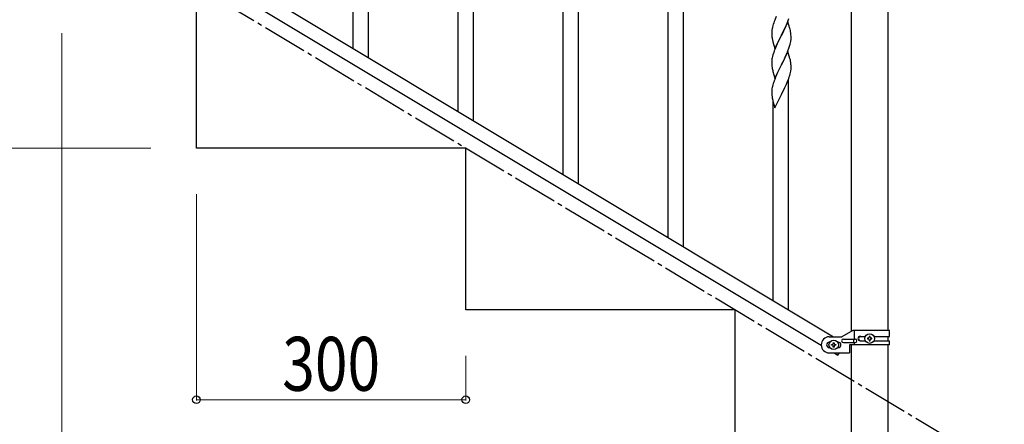
# Model space of a CAD drawing. Units: millimetres. Extents: x 0 to 8280, y 0 to 5795.
# Drawn here: x 949 to 2046, y 998 to 1448 of the extents above; entities that cross this region are included whole.
import ezdxf

# ---------------------------------------------------------------- set-up
doc = ezdxf.new("R2010")
doc.units = ezdxf.units.MM
doc.linetypes.add('YCENTER_1', pattern=[13, 10, -1, 1, -1])
doc.layers.add('YKK_A1', color=4, linetype='Continuous', lineweight=30)
doc.layers.add('YKK_D', color=6, linetype='Continuous', lineweight=13)
doc.styles.add('text-b', font='extslim2.shx', dxfattribs={"width": 0.8, "bigfont": 'extfont2.shx'})

msp = doc.modelspace()

# ---------------------------------------------------------------- linework, layer by layer
at = {"layer": 'YKK_A1', "linetype": 'Continuous', "ltscale": 0.5}
for p, q in [((1875.9, 1101.3), (1875.9, 1875)), ((1916.4, 1875), (1916.4, 1102.1)), ((1437.6, 1345.9), (1437.6, 1695.6)), ((1454.6, 1335.7), (1454.6, 1695.6)), ((1337.6, 1405.9), (1337.6, 1662.6)), ((1320.6, 1416.1), (1320.6, 1637.3)), ((1036.5, 1569.1), (1842.1, 1085.8)), ((1050.1, 1578.4), (1855.7, 1095.1)), ((1671.6, 1205.6), (1671.6, 1555.3)), ((1688.6, 1195.4), (1688.6, 1555.3)), ((1571.6, 1265.6), (1571.6, 1522.2)), ((1554.6, 1275.7), (1554.6, 1496.9)), ((1146.1, 1305), (1146.1, 1485)), ((1792, 1451.4), (1790.3, 1447.4)), ((1805.5, 1447.2), (1806.2, 1449.2)), ((1787.5, 1438.1), (1787.3, 1436.8)), ((1787.8, 1439.5), (1787.5, 1438.1)), ((1788.3, 1441.4), (1787.8, 1439.5)), ((1788.7, 1442.9), (1788.3, 1441.4)), ((1790.3, 1447.4), (1789.7, 1445.9)), ((1805, 1445.5), (1797.8, 1430.6)), ((1799.9, 1434.7), (1801.4, 1437.8)), ((1801.4, 1437.8), (1802.1, 1439.3)), ((1802.1, 1439.3), (1803.4, 1442.2)), ((1803.4, 1442.2), (1804.3, 1444.2)), ((1804.3, 1444.2), (1805.5, 1447.2)), ((1807.2, 1438.1), (1805, 1445.5)), ((1807.4, 1437.3), (1807.2, 1438.1)), ((1807.8, 1435.9), (1807.4, 1437.3)), ((1787.1, 1435.5), (1787.1, 1434.7)), ((1787.1, 1434.7), (1787.1, 1434.3)), ((1787.1, 1434.3), (1787.1, 1432.4)), ((1787.1, 1432.4), (1787.1, 1431.4)), ((1787.1, 1431.4), (1787.2, 1430.5)), ((1787.2, 1430.5), (1787.3, 1429)), ((1787.3, 1429), (1787.4, 1427.7)), ((1787.4, 1427.7), (1787.6, 1426.7)), ((1787.6, 1426.7), (1787.7, 1425.8)), ((1790.6, 1415.8), (1797.8, 1430.6)), ((1797.6, 1430.3), (1795.3, 1425.6)), ((1797.8, 1430.6), (1797.6, 1430.3)), ((1797.8, 1430.6), (1798, 1430.9)), ((1798, 1430.9), (1799.9, 1434.7)), ((1808.4, 1431.1), (1808.3, 1432.5)), ((1808.5, 1429.8), (1808.4, 1431.1)), ((1808.5, 1428.1), (1808.5, 1429.8)), ((1808.5, 1426.9), (1808.5, 1428.1)), ((1808.5, 1426.1), (1808.5, 1426.9)), ((1787.7, 1425.8), (1787.8, 1425.3)), ((1787.8, 1425.3), (1788.1, 1424.4)), ((1788.1, 1424.4), (1788.3, 1423.4)), ((1788.3, 1423.4), (1790.6, 1415.8)), ((1790.7, 1415.5), (1789.9, 1413.5)), ((1792, 1418.6), (1790.7, 1415.5)), ((1793.1, 1421), (1792, 1418.6)), ((1793.5, 1422), (1793.1, 1421)), ((1795.3, 1425.6), (1793.5, 1422)), ((1805.1, 1413.3), (1806.2, 1416.4)), ((1806.2, 1416.4), (1806.9, 1418.4)), ((1807.6, 1420.8), (1807.9, 1422.2)), ((1807.9, 1422.2), (1808.2, 1423.6)), ((1808.2, 1423.6), (1808.4, 1424.9)), ((1787.3, 1404.3), (1787.2, 1403)), ((1787.6, 1405.7), (1787.3, 1404.3)), ((1787.9, 1407.1), (1787.6, 1405.7)), ((1788.4, 1409), (1787.9, 1407.1)), ((1789.2, 1411.5), (1788.4, 1409)), ((1789.9, 1413.5), (1789.2, 1411.5)), ((1805, 1412.6), (1797.8, 1397.7)), ((1799.7, 1401.5), (1801.2, 1404.5)), ((1801.2, 1404.5), (1802.1, 1406.4)), ((1802.1, 1406.4), (1803.6, 1409.8)), ((1803.6, 1409.8), (1804.1, 1410.8)), ((1804.1, 1410.8), (1805.1, 1413.3)), ((1807.3, 1405), (1805, 1412.6)), ((1807.5, 1404), (1807.3, 1405)), ((1787.2, 1403), (1787.1, 1402.2)), ((1787.1, 1402.2), (1787.1, 1401.4)), ((1787.1, 1401.4), (1787.1, 1399.5)), ((1787.1, 1399.5), (1787.1, 1398.5)), ((1787.1, 1398.5), (1787.2, 1397.6)), ((1787.2, 1397.6), (1787.3, 1396.2)), ((1787.3, 1396.2), (1787.4, 1394.8)), ((1790.6, 1382.9), (1797.8, 1397.7)), ((1797.6, 1397.4), (1794.6, 1391.4)), ((1797.8, 1397.7), (1797.6, 1397.4)), ((1797.8, 1397.7), (1798, 1398.1)), ((1798, 1398.1), (1799.7, 1401.5)), ((1807.8, 1403.1), (1807.5, 1404)), ((1808.4, 1398.2), (1808.3, 1399.6)), ((1808.5, 1397), (1808.4, 1398.2)), ((1808.5, 1395.2), (1808.5, 1397)), ((1808.5, 1394.1), (1808.5, 1395.2)), ((1808.5, 1393.3), (1808.5, 1394.1)), ((1787.8, 1392.7), (1788.1, 1391.5)), ((1788.1, 1391.5), (1788.3, 1390.5)), ((1788.3, 1390.5), (1790.6, 1382.9)), ((1791.3, 1384.2), (1790.3, 1381.6)), ((1792.4, 1386.7), (1791.3, 1384.2)), ((1793.5, 1389.1), (1792.4, 1386.7)), ((1794.6, 1391.4), (1793.5, 1389.1)), ((1804.7, 1379.4), (1805.9, 1382.5)), ((1805.9, 1382.5), (1806.6, 1384.5)), ((1806.6, 1384.5), (1807.1, 1386)), ((1807.1, 1386), (1807.6, 1387.9)), ((1807.6, 1387.9), (1807.9, 1389.3)), ((1807.9, 1389.3), (1808.2, 1390.7)), ((1808.2, 1390.7), (1808.4, 1392)), ((1787.5, 1372.4), (1787.3, 1371)), ((1787.8, 1373.7), (1787.5, 1372.4)), ((1788.3, 1375.7), (1787.8, 1373.7)), ((1788.7, 1377.1), (1788.3, 1375.7)), ((1790.3, 1381.6), (1789.7, 1380.1)), ((1799.7, 1368.6), (1801.6, 1372.6)), ((1801.6, 1372.6), (1802.3, 1374)), ((1802.3, 1374), (1803.4, 1376.4)), ((1803.4, 1376.4), (1804.7, 1379.4)), ((1805.6, 1125.2), (1805.6, 1381.8)), ((1787.1, 1369.7), (1787.1, 1368.9)), ((1787.1, 1368.9), (1787.1, 1368.5)), ((1787.1, 1368.5), (1787.1, 1366.7)), ((1787.1, 1366.7), (1787.1, 1365.7)), ((1787.1, 1365.7), (1787.2, 1364.7)), ((1787.2, 1364.7), (1787.3, 1363.6)), ((1790.6, 1350), (1797.8, 1364.9)), ((1797.8, 1364.9), (1798, 1365.2)), ((1798, 1365.2), (1799.7, 1368.6)), ((1787.8, 1359.6), (1788.1, 1358.6)), ((1788.1, 1358.6), (1788.4, 1357.4)), ((1788.4, 1357.4), (1788.7, 1356.1)), ((1788.6, 1135.4), (1788.6, 1356.5)), ((1788.7, 1356.1), (1790.6, 1350)), ((1446.1, 1305), (1146.1, 1305)), ((1446.1, 1125), (1446.1, 1305)), ((1746.1, 1125), (1446.1, 1125)), ((1746.1, 945), (1746.1, 1125)), ((1877.3, 1102.1), (1865.1, 1095.1)), ((1918.1, 1102.1), (1877.3, 1102.1)), ((1879.2, 1092.6), (1879.2, 1102.1)), ((1918.1, 1095.6), (1918.1, 1102.1)), ((1851.1, 1095.1), (1865.1, 1095.1)), ((1851.8, 1089.1), (1851.1, 1089.1)), ((1853.7, 1085.6), (1853.7, 1086.6)), ((1853.7, 1086.6), (1854.7, 1086.6)), ((1855.6, 1087.6), (1855.6, 1088.5)), ((1855.6, 1088.5), (1856.6, 1088.5)), ((1856.6, 1088.5), (1856.6, 1087.6)), ((1857.6, 1086.6), (1858.5, 1086.6)), ((1858.5, 1086.6), (1858.5, 1085.6)), ((1861.1, 1089.1), (1860.5, 1089.1)), ((1866.9, 1092.6), (1880, 1092.6)), ((1866.9, 1088.6), (1880, 1088.6)), ((1873.6, 1086.1), (1873.6, 1077.1)), ((1918.1, 1086.1), (1873.6, 1086.1)), ((1875.9, 945), (1875.9, 1086.1)), ((1878.6, 1088.6), (1878.6, 1092.6)), ((1879.2, 1086.1), (1879.2, 1088.6)), ((1885.5, 1095.6), (1891.5, 1095.6)), ((1885.5, 1090.6), (1891.5, 1090.6)), ((1893.7, 1093.6), (1893.7, 1092.7)), ((1894.7, 1093.6), (1893.7, 1093.6)), ((1893.7, 1092.7), (1894.7, 1092.7)), ((1896.6, 1095.5), (1895.6, 1095.5)), ((1895.6, 1095.5), (1895.6, 1094.6)), ((1895.6, 1091.7), (1895.6, 1090.7)), ((1895.6, 1090.7), (1896.6, 1090.7)), ((1896.6, 1094.6), (1896.6, 1095.5)), ((1896.6, 1090.7), (1896.6, 1091.7)), ((1898.5, 1093.6), (1897.6, 1093.6)), ((1897.6, 1092.7), (1898.5, 1092.7)), ((1898.5, 1092.7), (1898.5, 1093.6)), ((1900.8, 1095.6), (1918.1, 1095.6)), ((1900.8, 1090.6), (1918.1, 1090.6)), ((1916.4, 1095.6), (1916.4, 1090.6)), ((1916.4, 1086.1), (1916.4, 945)), ((1918.1, 1086.1), (1918.1, 1090.6)), ((1851.8, 1083.1), (1851.1, 1083.1)), ((1851.1, 1077.1), (1873.6, 1077.1)), ((1854.7, 1085.6), (1853.7, 1085.6)), ((1855.6, 1083.7), (1855.6, 1084.7)), ((1856.6, 1083.7), (1855.6, 1083.7)), ((1856.5, 1077.1), (1860.8, 1074.6)), ((1856.6, 1084.7), (1856.6, 1083.7)), ((1858.5, 1085.6), (1857.6, 1085.6)), ((1861.1, 1083.1), (1860.5, 1083.1)), ((1860.8, 1074.6), (1862.4, 1077.1))]:
    msp.add_line(p, q, dxfattribs=at)
at = {"layer": 'YKK_A1', "linetype": 'YCENTER_1', "ltscale": 5}
msp.add_line((2046.1, 945), (1146.1, 1485), dxfattribs=at)
at = {"layer": 'YKK_A1', "linetype": 'Continuous', "ltscale": 0.5}
for centre in [(1896.1, 1093.1), (1856.1, 1086.1)]:
    msp.add_circle(centre, 5.3, dxfattribs=at)
for centre, radius, start, end in [((1864.3, 1418.6), 79.4, 159.9344, 162.2261), ((1819.1, 1432.9), 32, 173.0323, 175.3241), ((1766.3, 1427.2), 42.4, 9.5672, 11.859), ((1763.4, 1427.6), 45.1, 6.176, 8.4678), ((1777.1, 1428.1), 31.5, 354.0716, 356.3633), ((1746.5, 1437.1), 63.2, 342.7842, 345.076), ((1842, 1403), 55.2, 188.4999, 190.7916), ((1766.3, 1394.4), 42.4, 9.5641, 11.8559), ((1763.5, 1394.8), 45.1, 6.1841, 8.4759), ((1777.1, 1395.3), 31.5, 354.0735, 356.3652), ((1864.4, 1352.9), 79.5, 159.9431, 162.2349), ((1819.1, 1367.1), 32.1, 173.0414, 175.3331), ((1827.1, 1367), 40, 184.955, 187.2468), ((1847.9, 1371.3), 61.2, 188.738, 191.0297), ((1851.1, 1086.1), 9, 90, 270), ((1851.1, 1086.1), 3, 90, 270), ((1854.7, 1087.6), 0.96, 270, 360), ((1857.6, 1087.6), 0.96, 180, 270), ((1861.1, 1086.1), 3, 270, 90), ((1866.9, 1090.6), 2, 90, 270), ((1880, 1090.6), 2, 270, 90), ((1885.5, 1093.1), 2.5, 90, 270), ((1886.3, 1093.1), 2.5, 90, 270), ((1894.7, 1094.6), 0.96, 270, 360), ((1894.7, 1091.7), 0.96, 360, 90), ((1897.6, 1094.6), 0.96, 180, 270), ((1897.6, 1091.7), 0.96, 90, 180), ((1854.7, 1084.7), 0.96, 360, 90), ((1857.6, 1084.7), 0.96, 90, 180)]:
    msp.add_arc(centre, radius, start, end, dxfattribs=at)
at = {"layer": 'YKK_D'}
for p, q in [((996.1, 1433), (996.1, 794)), ((1095.1, 1305), (745.1, 1305)), ((1146.1, 1254), (1146.1, 1024)), ((1446.1, 1074), (1446.1, 1024)), ((1446.1, 1025), (1146.1, 1025))]:
    msp.add_line(p, q, dxfattribs=at)
at = {"layer": 'YKK_D', "linetype": 'ByBlock', "lineweight": -2}
for centre in [(1146.1, 1025), (1446.1, 1025)]:
    msp.add_circle(centre, 4.25, dxfattribs=at)

# ---------------------------------------------------------------- texts
at = {"layer": 'YKK_D', "style": 'text-b', "width": 0.8}
msp.add_text('300', height=60, rotation=360, dxfattribs=at).set_placement((1241.7, 1035))

doc.saveas('drawing.dxf')
